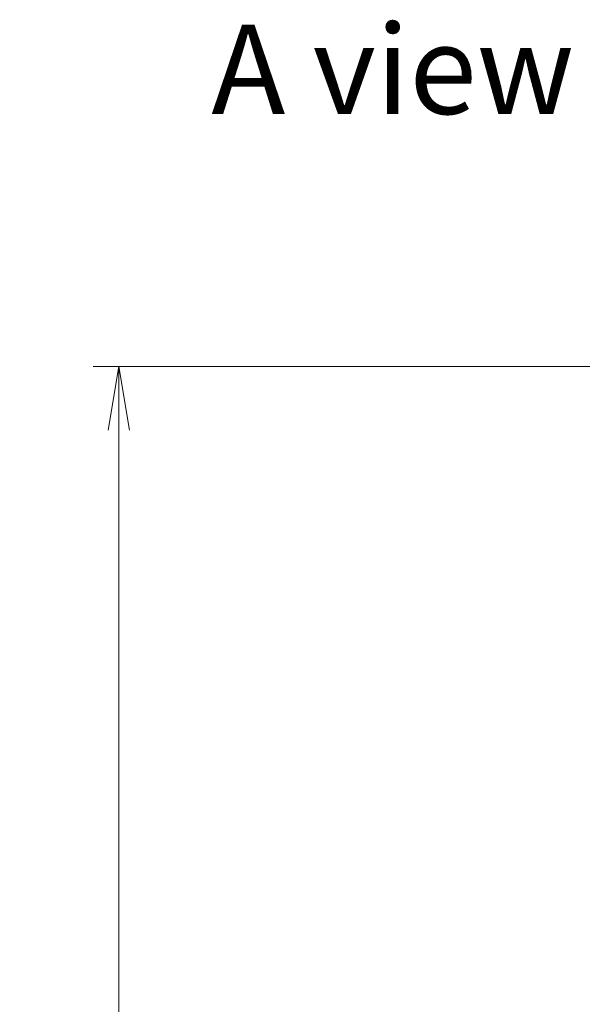
# Model space of a CAD drawing. Units: millimetres. Extents: x 0 to 11399, y 0 to 1967.
# Drawn here: x 3019 to 3174, y 1005 to 1275 of the extents above; entities that cross this region are included whole.
import ezdxf

# ---------------------------------------------------------------- set-up
doc = ezdxf.new("R2010")
doc.units = ezdxf.units.MM
for name, color, linetype, lineweight in [('Dimension (ISO)', 7, 'Continuous', 18), ('Dimension (ISO) @ 1', 7, 'Continuous', 18), ('Symbol (ISO)', 7, 'Continuous', 18)]:
    doc.layers.add(name, color=color, linetype=linetype, lineweight=lineweight)
doc.styles.add('Note Text (TK)', font='MS PGothic.ttf')
doc.dimstyles.new('Default - Method 1b (TK)', dxfattribs={"dimscale": 5.5, "dimtxt": 2.5, "dimasz": 2.5, "dimexe": 1, "dimexo": 1.5, "dimgap": 1, "dimtad": 1, "dimtoh": 1, "dimrnd": 1e-08, "dimdsep": 46, "dimtxsty": 'Note Text (TK)', "dimblk": 'OPEN', "dimcen": 0.09, "dimdle": 5, "dimclrd": 100, "dimclre": 100, "dimclrt": 7, "dimadec": 1, "dimazin": 1, "dimtfac": 1, "dimtmove": 0, "dimatfit": 3, "dimldrblk": 'OPEN', "dimfxl": 1, "dimtolj": 1, "dimlwd": -1, "dimlwe": -1, "dimarcsym": 0})

# ---------------------------------------------------------------- blocks, each defined once
blk = doc.blocks.new('_Open')
at = {"color": 0, "linetype": 'ByBlock', "lineweight": -2}
for p, q in [((-1, 0.167), (0, 0)), ((-1, -0.167), (0, 0)), ((0, 0), (-1, 0))]:
    blk.add_line(p, q, dxfattribs=at)
blk = doc.blocks.new('*D37')
at = {"layer": 'Defpoints', "color": 0}
for p in [(3205.94, 1179.98), (3046.33, 741.98), (3205.94, 741.98)]:
    blk.add_point(p, dxfattribs=at)
at = {"layer": 'Dimension (ISO)', "color": 100}
for p, q in [((3195.44, 1179.98), (3039.33, 1179.98)), ((3046.33, 1162.48), (3046.33, 759.48)), ((3195.44, 741.98), (3039.33, 741.98))]:
    blk.add_line(p, q, dxfattribs=at)
at = {"layer": 'Dimension (ISO)', "color": 100, "xscale": 17.5, "yscale": 17.5, "zscale": 17.5}
for p, rotation in [((3046.33, 1179.98), 90), ((3046.33, 741.98), 270)]:
    blk.add_blockref('_Open', p, dxfattribs=dict(at, rotation=rotation))
at = {"layer": 'Dimension (ISO)', "color": 7, "insert": (3030.58, 942.93), "char_height": 17.5, "attachment_point": 4, "rotation": 90, "style": 'Note Text (TK)'}
blk.add_mtext('\\A1;438', dxfattribs=at)

msp = doc.modelspace()

# ---------------------------------------------------------------- texts
at = {"layer": 'Symbol (ISO)', "color": 7, "insert": (3071.7728, 1261.6109), "char_height": 24.5, "attachment_point": 4, "line_spacing_factor": 1.5, "style": 'Note Text (TK)'}
msp.add_mtext('\\fMS PGothic|b0|i0;{\\H24.5000;A view}', dxfattribs=at)

# ---------------------------------------------------------------- dimensions: what is measured, and where the dimension line sits
at = {"layer": 'Dimension (ISO) @ 1', "color": 100}
dim = msp.add_linear_dim(base=(3046.3301, 741.98), p1=(3205.9368, 1179.98), p2=(3205.9368, 741.98), angle=90, dimstyle='Default - Method 1b (TK)', override={"dimscale": 1, "dimtxt": 17.5, "dimasz": 17.5, "dimexe": 7, "dimexo": 10.5, "dimgap": 7, "dimdec": 2, "dimcen": 0.63, "dimtol": 0, "dimlim": 0, "dimtp": 0, "dimtm": 0, "dimtdec": 2, "dimtix": 0, "dimtofl": 0, "dimtmove": 0, "dimatfit": 1}, dxfattribs=at)
dim.commit()
dim.dimension.update_dxf_attribs({"geometry": '*D37', "text_midpoint": (3046.3301, 960.98), "dimtype": 128})

doc.saveas('drawing.dxf')
